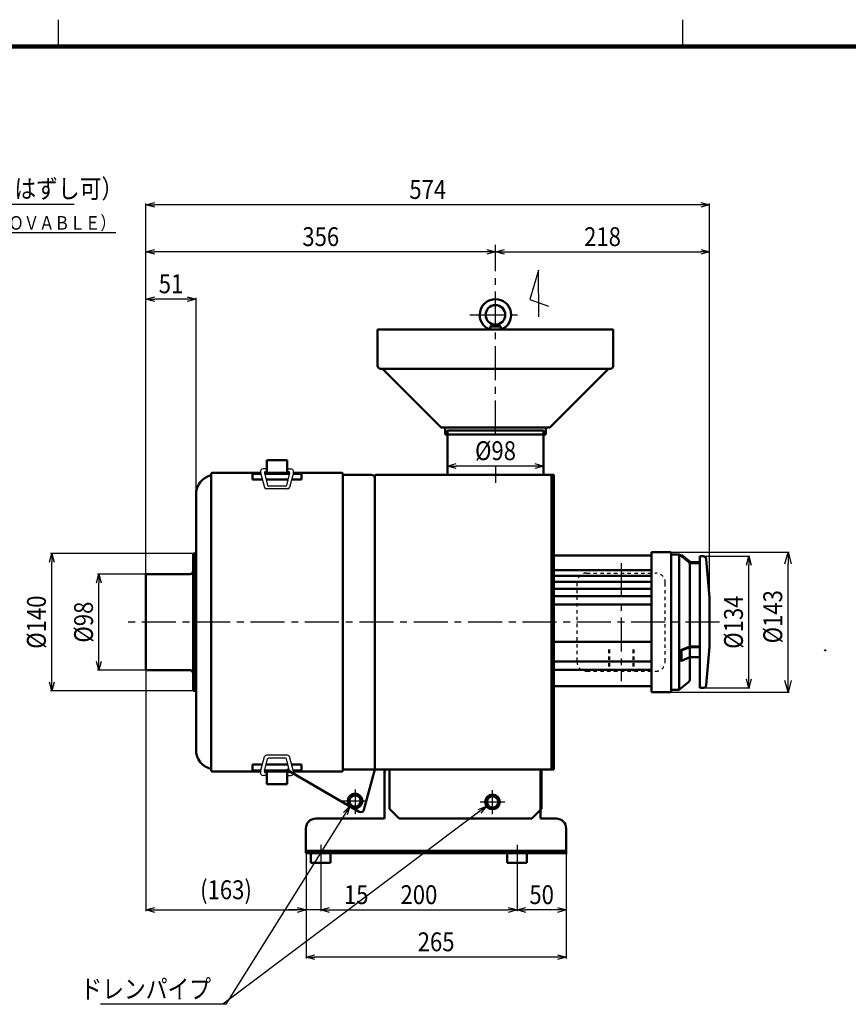
# Model space of a CAD drawing. Units: millimetres. Extents: x 108 to 2658, y 60 to 1749.
# Drawn here: x 962 to 1806, y 747 to 1749 of the extents above; entities that cross this region are included whole.
import ezdxf

# ---------------------------------------------------------------- set-up
doc = ezdxf.new("R2010")
doc.units = ezdxf.units.MM
doc.header["$LTSCALE"] = 1.09029
doc.linetypes.add('CENTER', pattern=[50.8, 31.75, -6.35, 6.35, -6.35])
doc.linetypes.add('DOTSX', pattern=[6.35, 3.175, -3.175])
doc.layers.add('NoLayerName_001', color=7, linetype='Continuous')
doc.layers.add('NoLayerName_004', color=7, linetype='Continuous')
doc.styles.get("Standard").update_dxf_attribs({"font": 'txt', "bigfont": 'extfont2'})
doc.dimstyles.get("Standard").update_dxf_attribs({"dimtxt": 2.5, "dimasz": 2.5, "dimexe": 1.25, "dimexo": 0.625, "dimtad": 1, "dimzin": 0, "dimdsep": 46, "dimtxsty": 'Standard', "dimcen": 2.5, "dimadec": 0, "dimazin": 0, "dimtfac": 0.75, "dimtmove": 0, "dimatfit": 3, "dimfxl": 1, "dimarcsym": 0})

# ---------------------------------------------------------------- blocks, each defined once
blk = doc.blocks.new('_OPEN30')
at = {"color": 0, "linetype": 'ByBlock', "lineweight": -2}
for p, q in [((-1, 0.267949), (0, 0)), ((0, 0), (-1, -0.267949)), ((0, 0), (-1, 0))]:
    blk.add_line(p, q, dxfattribs=at)
blk = doc.blocks.new('*D26')
at = {"layer": 'Defpoints', "color": 0}
for p in [(995.1, 1206.2), (1139.1, 1206.2), (1139.1, 1066.2)]:
    blk.add_point(p, dxfattribs=at)
at = {"layer": 'NoLayerName_001', "color": 0, "linetype": 'Continuous', "lineweight": 25}
for p, q in [((1138.4, 1206.2), (993.8, 1206.2)), ((995.1, 1075.2), (995.1, 1197.2)), ((1138.4, 1066.2), (993.8, 1066.2))]:
    blk.add_line(p, q, dxfattribs=at)
at = {"layer": 'NoLayerName_001', "color": 0, "lineweight": 25, "xscale": 9, "yscale": 9, "zscale": 9}
for p, rotation in [((995.1, 1206.2), 90), ((995.1, 1066.2), 270)]:
    blk.add_blockref('_OPEN30', p, dxfattribs=dict(at, rotation=rotation))
at = {"layer": 'NoLayerName_001', "color": 0, "lineweight": 25, "insert": (979.5, 1136.2), "char_height": 19.2, "attachment_point": 5, "rotation": 90}
blk.add_mtext('\\W0.860000;%%c140', dxfattribs=at)
blk = doc.blocks.new('*D27')
at = {"layer": 'Defpoints', "color": 0}
for p in [(1043.1, 1185.2), (1091.1, 1185.2), (1091.1, 1087.2)]:
    blk.add_point(p, dxfattribs=at)
at = {"layer": 'NoLayerName_001', "color": 0, "linetype": 'Continuous', "lineweight": 25}
for p, q in [((1090.4, 1185.2), (1041.8, 1185.2)), ((1043.1, 1096.2), (1043.1, 1176.2)), ((1090.4, 1087.2), (1041.8, 1087.2))]:
    blk.add_line(p, q, dxfattribs=at)
at = {"layer": 'NoLayerName_001', "color": 0, "lineweight": 25, "xscale": 9, "yscale": 9, "zscale": 9}
for p, rotation in [((1043.1, 1185.2), 90), ((1043.1, 1087.2), 270)]:
    blk.add_blockref('_OPEN30', p, dxfattribs=dict(at, rotation=rotation))
at = {"layer": 'NoLayerName_001', "color": 0, "lineweight": 25, "insert": (1027.5, 1136.2), "char_height": 19.2, "attachment_point": 5, "rotation": 90}
blk.add_mtext('\\W0.860000;%%c98', dxfattribs=at)
blk = doc.blocks.new('*D28')
at = {"layer": 'Defpoints', "color": 0}
for p in [(1398.1, 1295.1), (1398.1, 1286.2), (1496.1, 1286.2)]:
    blk.add_point(p, dxfattribs=at)
at = {"layer": 'NoLayerName_001', "color": 0, "linetype": 'Continuous', "lineweight": 25}
blk.add_line((1487.1, 1295.1), (1407.1, 1295.1), dxfattribs=at)
at = {"layer": 'NoLayerName_001', "color": 0, "lineweight": 25, "xscale": 9, "yscale": 9, "zscale": 9, "rotation": 180}
blk.add_blockref('_OPEN30', (1398.1, 1295.1), dxfattribs=at)
at = {"layer": 'NoLayerName_001', "color": 0, "lineweight": 25, "xscale": 9, "yscale": 9, "zscale": 9}
blk.add_blockref('_OPEN30', (1496.1, 1295.1), dxfattribs=at)
at = {"layer": 'NoLayerName_001', "color": 0, "lineweight": 25, "insert": (1447.1, 1310.7), "char_height": 19.2, "attachment_point": 5}
blk.add_mtext('\\W0.860000;%%c98', dxfattribs=at)
blk = doc.blocks.new('*D29')
at = {"layer": 'Defpoints', "color": 0}
for p in [(1658.6, 1203.2), (1705.1, 1203.2), (1658.6, 1069.2)]:
    blk.add_point(p, dxfattribs=at)
at = {"layer": 'NoLayerName_001', "color": 0, "linetype": 'Continuous', "lineweight": 25}
for p, q in [((1659.3, 1203.2), (1706.3, 1203.2)), ((1705.1, 1078.2), (1705.1, 1194.2)), ((1659.3, 1069.2), (1706.3, 1069.2))]:
    blk.add_line(p, q, dxfattribs=at)
at = {"layer": 'NoLayerName_001', "color": 0, "lineweight": 25, "xscale": 9, "yscale": 9, "zscale": 9}
for p, rotation in [((1705.1, 1203.2), 90), ((1705.1, 1069.2), 270)]:
    blk.add_blockref('_OPEN30', p, dxfattribs=dict(at, rotation=rotation))
at = {"layer": 'NoLayerName_001', "color": 0, "lineweight": 25, "insert": (1689.5, 1136.2), "char_height": 19.2, "attachment_point": 5, "rotation": 90}
blk.add_mtext('\\W0.860000;%%c134', dxfattribs=at)
blk = doc.blocks.new('*D30')
at = {"layer": 'Defpoints', "color": 0}
for p in [(1625.1, 1207.4), (1745.1, 1207.4), (1625.1, 1064.9)]:
    blk.add_point(p, dxfattribs=at)
at = {"layer": 'NoLayerName_001', "color": 0, "linetype": 'Continuous', "lineweight": 25}
for p, q in [((1625.7, 1207.4), (1746.3, 1207.4)), ((1745.1, 1076.9), (1745.1, 1195.4)), ((1625.7, 1064.9), (1746.3, 1064.9))]:
    blk.add_line(p, q, dxfattribs=at)
at = {"layer": 'NoLayerName_001', "color": 0, "lineweight": 25, "xscale": 12, "yscale": 12, "zscale": 12}
for p, rotation in [((1745.1, 1207.4), 90), ((1745.1, 1064.9), 270)]:
    blk.add_blockref('_OPEN30', p, dxfattribs=dict(at, rotation=rotation))
at = {"layer": 'NoLayerName_001', "color": 0, "lineweight": 25, "insert": (1729.5, 1141.7), "char_height": 19.2, "attachment_point": 5, "rotation": 90}
blk.add_mtext('\\W0.859375;%%c143', dxfattribs=at)
blk = doc.blocks.new('*D32')
at = {"layer": 'Defpoints', "color": 0}
for p in [(1447.1, 1505), (1665.1, 1513), (1665.1, 1161.2)]:
    blk.add_point(p, dxfattribs=at)
at = {"layer": 'NoLayerName_001', "color": 0, "linetype": 'Continuous', "lineweight": 25}
for p, q in [((1665.1, 1161.8), (1665.1, 1514.2)), ((1456.1, 1513), (1656.1, 1513))]:
    blk.add_line(p, q, dxfattribs=at)
at = {"layer": 'NoLayerName_001', "color": 0, "lineweight": 25, "xscale": 9, "yscale": 9, "zscale": 9, "rotation": 180}
blk.add_blockref('_OPEN30', (1447.1, 1513), dxfattribs=at)
at = {"layer": 'NoLayerName_001', "color": 0, "lineweight": 25, "xscale": 9, "yscale": 9, "zscale": 9}
blk.add_blockref('_OPEN30', (1665.1, 1513), dxfattribs=at)
at = {"layer": 'NoLayerName_001', "color": 0, "lineweight": 25, "insert": (1556.1, 1528.6), "char_height": 19.2, "attachment_point": 5}
blk.add_mtext('\\W0.860000;218', dxfattribs=at)
blk = doc.blocks.new('*D36')
at = {"layer": 'Defpoints', "color": 0}
for p in [(1091.1, 1465), (1142.1, 1266.2), (1091.1, 1185.2)]:
    blk.add_point(p, dxfattribs=at)
at = {"layer": 'NoLayerName_001', "color": 0, "linetype": 'Continuous', "lineweight": 25}
for p, q in [((1091.1, 1185.8), (1091.1, 1466.2)), ((1133.1, 1465), (1100.1, 1465)), ((1142.1, 1266.8), (1142.1, 1466.2))]:
    blk.add_line(p, q, dxfattribs=at)
at = {"layer": 'NoLayerName_001', "color": 0, "lineweight": 25, "xscale": 9, "yscale": 9, "zscale": 9, "rotation": 180}
blk.add_blockref('_OPEN30', (1091.1, 1465), dxfattribs=at)
at = {"layer": 'NoLayerName_001', "color": 0, "lineweight": 25, "xscale": 9, "yscale": 9, "zscale": 9}
blk.add_blockref('_OPEN30', (1142.1, 1465), dxfattribs=at)
at = {"layer": 'NoLayerName_001', "color": 0, "lineweight": 25, "insert": (1116.6, 1480.6), "char_height": 19.2, "attachment_point": 5}
blk.add_mtext('\\W0.860000;51', dxfattribs=at)
blk = doc.blocks.new('*D37')
at = {"layer": 'Defpoints', "color": 0}
for p in [(1091.1, 1513), (1447.1, 1513), (1091.1, 1185.2)]:
    blk.add_point(p, dxfattribs=at)
at = {"layer": 'NoLayerName_001', "color": 0, "linetype": 'Continuous', "lineweight": 25}
for p, q in [((1091.1, 1185.8), (1091.1, 1514.2)), ((1438.1, 1513), (1100.1, 1513))]:
    blk.add_line(p, q, dxfattribs=at)
at = {"layer": 'NoLayerName_001', "color": 0, "lineweight": 25, "xscale": 9, "yscale": 9, "zscale": 9, "rotation": 180}
blk.add_blockref('_OPEN30', (1091.1, 1513), dxfattribs=at)
at = {"layer": 'NoLayerName_001', "color": 0, "lineweight": 25, "xscale": 9, "yscale": 9, "zscale": 9}
blk.add_blockref('_OPEN30', (1447.1, 1513), dxfattribs=at)
at = {"layer": 'NoLayerName_001', "color": 0, "lineweight": 25, "insert": (1269.1, 1528.6), "char_height": 19.2, "attachment_point": 5}
blk.add_mtext('\\W0.860000;356', dxfattribs=at)
blk = doc.blocks.new('*D38')
at = {"layer": 'Defpoints', "color": 0}
for p in [(1091.1, 1561), (1091.1, 1185.2), (1665.1, 1161.2)]:
    blk.add_point(p, dxfattribs=at)
at = {"layer": 'NoLayerName_001', "color": 0, "linetype": 'Continuous', "lineweight": 25}
for p, q in [((1091.1, 1185.8), (1091.1, 1562.2)), ((1656.1, 1561), (1100.1, 1561)), ((1665.1, 1161.8), (1665.1, 1562.2))]:
    blk.add_line(p, q, dxfattribs=at)
at = {"layer": 'NoLayerName_001', "color": 0, "lineweight": 25, "xscale": 9, "yscale": 9, "zscale": 9, "rotation": 180}
blk.add_blockref('_OPEN30', (1091.1, 1561), dxfattribs=at)
at = {"layer": 'NoLayerName_001', "color": 0, "lineweight": 25, "xscale": 9, "yscale": 9, "zscale": 9}
blk.add_blockref('_OPEN30', (1665.1, 1561), dxfattribs=at)
at = {"layer": 'NoLayerName_001', "color": 0, "lineweight": 25, "insert": (1378.1, 1576.6), "char_height": 19.2, "attachment_point": 5}
blk.add_mtext('\\W0.860000;574', dxfattribs=at)
blk = doc.blocks.new('*D39')
at = {"layer": 'Defpoints', "color": 0}
for p in [(1519.1, 901.2), (1469.1, 882.5), (1469.1, 843.2)]:
    blk.add_point(p, dxfattribs=at)
at = {"layer": 'NoLayerName_001', "color": 0, "linetype": 'Continuous', "lineweight": 25}
for p, q in [((1519.1, 900.6), (1519.1, 841.9)), ((1469.1, 881.9), (1469.1, 841.9)), ((1510.1, 843.2), (1478.1, 843.2))]:
    blk.add_line(p, q, dxfattribs=at)
at = {"layer": 'NoLayerName_001', "color": 0, "lineweight": 25, "xscale": 9, "yscale": 9, "zscale": 9, "rotation": 180}
blk.add_blockref('_OPEN30', (1469.1, 843.2), dxfattribs=at)
at = {"layer": 'NoLayerName_001', "color": 0, "lineweight": 25, "xscale": 9, "yscale": 9, "zscale": 9}
blk.add_blockref('_OPEN30', (1519.1, 843.2), dxfattribs=at)
at = {"layer": 'NoLayerName_001', "color": 0, "lineweight": 25, "insert": (1494.1, 858.8), "char_height": 19.2, "attachment_point": 5}
blk.add_mtext('\\W0.860000;50', dxfattribs=at)
blk = doc.blocks.new('*D40')
at = {"layer": 'Defpoints', "color": 0}
for p in [(1254.1, 901.2), (1519.1, 901.2), (1254.1, 795.2)]:
    blk.add_point(p, dxfattribs=at)
at = {"layer": 'NoLayerName_001', "color": 0, "linetype": 'Continuous', "lineweight": 25}
for p, q in [((1254.1, 900.6), (1254.1, 793.9)), ((1519.1, 900.6), (1519.1, 793.9)), ((1510.1, 795.2), (1263.1, 795.2))]:
    blk.add_line(p, q, dxfattribs=at)
at = {"layer": 'NoLayerName_001', "color": 0, "lineweight": 25, "xscale": 9, "yscale": 9, "zscale": 9, "rotation": 180}
blk.add_blockref('_OPEN30', (1254.1, 795.2), dxfattribs=at)
at = {"layer": 'NoLayerName_001', "color": 0, "lineweight": 25, "xscale": 9, "yscale": 9, "zscale": 9}
blk.add_blockref('_OPEN30', (1519.1, 795.2), dxfattribs=at)
at = {"layer": 'NoLayerName_001', "color": 0, "lineweight": 25, "insert": (1386.6, 810.8), "char_height": 19.2, "attachment_point": 5}
blk.add_mtext('\\W0.860000;265', dxfattribs=at)
blk = doc.blocks.new('*D41')
at = {"layer": 'Defpoints', "color": 0}
for p in [(1269.1, 882.5), (1469.1, 882.5), (1469.1, 843.2)]:
    blk.add_point(p, dxfattribs=at)
at = {"layer": 'NoLayerName_001', "color": 0, "linetype": 'Continuous', "lineweight": 25}
for p, q in [((1269.1, 881.9), (1269.1, 841.9)), ((1469.1, 881.9), (1469.1, 841.9)), ((1278.1, 843.2), (1460.1, 843.2))]:
    blk.add_line(p, q, dxfattribs=at)
at = {"layer": 'NoLayerName_001', "color": 0, "lineweight": 25, "xscale": 9, "yscale": 9, "zscale": 9, "rotation": 180}
blk.add_blockref('_OPEN30', (1269.1, 843.2), dxfattribs=at)
at = {"layer": 'NoLayerName_001', "color": 0, "lineweight": 25, "xscale": 9, "yscale": 9, "zscale": 9}
blk.add_blockref('_OPEN30', (1469.1, 843.2), dxfattribs=at)
at = {"layer": 'NoLayerName_001', "color": 0, "lineweight": 25, "insert": (1369.1, 858.8), "char_height": 19.2, "attachment_point": 5}
blk.add_mtext('\\W0.860000;200', dxfattribs=at)
blk = doc.blocks.new('*D42')
at = {"layer": 'Defpoints', "color": 0}
for p in [(1091.1, 1087.2), (1254.1, 901.2), (1254.1, 843.2)]:
    blk.add_point(p, dxfattribs=at)
at = {"layer": 'NoLayerName_001', "color": 0, "linetype": 'Continuous', "lineweight": 25}
for p, q in [((1091.1, 1086.6), (1091.1, 841.9)), ((1254.1, 900.6), (1254.1, 841.9)), ((1100.1, 843.2), (1245.1, 843.2))]:
    blk.add_line(p, q, dxfattribs=at)
at = {"layer": 'NoLayerName_001', "color": 0, "lineweight": 25, "xscale": 9, "yscale": 9, "zscale": 9, "rotation": 180}
blk.add_blockref('_OPEN30', (1091.1, 843.2), dxfattribs=at)
at = {"layer": 'NoLayerName_001', "color": 0, "lineweight": 25, "xscale": 9, "yscale": 9, "zscale": 9}
blk.add_blockref('_OPEN30', (1254.1, 843.2), dxfattribs=at)
at = {"layer": 'NoLayerName_001', "color": 0, "lineweight": 25, "insert": (1172.6, 863.8), "char_height": 19.2, "attachment_point": 5}
blk.add_mtext('\\W0.860000;(163)', dxfattribs=at)
blk = doc.blocks.new('*D43')
at = {"layer": 'Defpoints', "color": 0}
for p in [(1254.1, 901.2), (1269.1, 882.5), (1254.1, 843.2)]:
    blk.add_point(p, dxfattribs=at)
at = {"layer": 'NoLayerName_001', "color": 0, "linetype": 'Continuous', "lineweight": 25}
for p, q in [((1254.1, 900.6), (1254.1, 841.9)), ((1269.1, 881.9), (1269.1, 841.9)), ((1245.1, 843.2), (1236.1, 843.2)), ((1269.1, 843.2), (1254.1, 843.2)), ((1269.1, 843.2), (1323.4, 843.2)), ((1278.1, 843.2), (1287.1, 843.2))]:
    blk.add_line(p, q, dxfattribs=at)
at = {"layer": 'NoLayerName_001', "color": 0, "lineweight": 25, "xscale": 9, "yscale": 9, "zscale": 9}
blk.add_blockref('_OPEN30', (1254.1, 843.2), dxfattribs=at)
at = {"layer": 'NoLayerName_001', "color": 0, "lineweight": 25, "xscale": 9, "yscale": 9, "zscale": 9, "rotation": 180}
blk.add_blockref('_OPEN30', (1269.1, 843.2), dxfattribs=at)
at = {"layer": 'NoLayerName_001', "color": 0, "lineweight": 25, "insert": (1305.2, 858.8), "char_height": 19.2, "attachment_point": 5}
blk.add_mtext('\\W0.860000;15', dxfattribs=at)
blk = doc.blocks.new('JZB_0001')
at = {"layer": 'NoLayerName_001', "color": 3, "linetype": 'Continuous', "lineweight": 25}
for p, q in [((149, 277), (149, 281.57)), ((255, 277), (255, 281.57))]:
    blk.add_line(p, q, dxfattribs=at)
at = {"layer": 'NoLayerName_001', "color": 3, "linetype": 'Continuous', "lineweight": 100}
blk.add_line((7, 277), (392, 277), dxfattribs=at)

msp = doc.modelspace()

# ---------------------------------------------------------------- linework, layer by layer
at = {"layer": 'NoLayerName_001', "color": 7, "linetype": 'CENTER', "lineweight": 25}
for p, q in [((1447.056, 1327.196), (1447.056, 1520.302)), ((1420.95, 1448.996), (1472.714, 1448.996)), ((1575.056, 1196.195), (1575.056, 1076.195)), ((1675.356, 1136.195), (1073.056, 1136.195))]:
    msp.add_line(p, q, dxfattribs=at)
at = {"layer": 'NoLayerName_001', "color": 7, "linetype": 'Continuous', "lineweight": 25}
for p, q in [((1490.766, 1494.523), (1481.956, 1464.668)), ((1491.255, 1447.049), (1490.766, 1494.523)), ((1481.956, 1464.668), (1501.044, 1457.816)), ((1447.056, 1295.119), (1447.056, 1278.048)), ((1304.056, 965.909), (1304.056, 941.195)), ((1444.056, 940.863), (1444.056, 965.009)), ((1291.04, 954.195), (1316.056, 954.195)), ((1431.604, 953.195), (1456.605, 953.195)), ((1269.056, 909.453), (1269.056, 882.507)), ((1469.056, 909.453), (1469.056, 882.507))]:
    msp.add_line(p, q, dxfattribs=at)
at = {"layer": 'NoLayerName_001', "color": 3, "linetype": 'Continuous', "lineweight": 50}
for p, q in [((1327.056, 1434.195), (1327.056, 1397.195)), ((1567.056, 1434.195), (1327.056, 1434.195)), ((1441.334, 1434.106), (1442.056, 1436.996)), ((1442.056, 1436.996), (1443.724, 1439.166)), ((1442.056, 1436.996), (1452.056, 1436.996)), ((1452.056, 1436.996), (1450.388, 1439.166)), ((1452.778, 1434.106), (1452.056, 1436.996)), ((1567.056, 1397.195), (1567.056, 1434.196)), ((1564.056, 1394.195), (1330.056, 1394.195)), ((1332.056, 1394.195), (1391.47, 1334.781)), ((1562.056, 1394.195), (1502.642, 1334.781)), ((1501.228, 1334.196), (1392.884, 1334.196)), ((1395.856, 1327.196), (1395.856, 1334.196)), ((1498.256, 1327.196), (1498.256, 1334.196)), ((1498.256, 1327.196), (1395.856, 1327.196)), ((1398.056, 1331.195), (1398.056, 1286.195)), ((1398.056, 1331.195), (1496.056, 1331.195)), ((1398.056, 1327.196), (1398.056, 1286.195)), ((1496.056, 1331.195), (1496.056, 1286.195)), ((1496.056, 1327.195), (1496.056, 1286.195)), ((1235.056, 1300.964), (1214.056, 1300.964)), ((1214.056, 1300.964), (1214.056, 1288.264)), ((1235.056, 1288.264), (1235.056, 1300.964)), ((1157.556, 1287.265), (1157.556, 985.126)), ((1158.556, 1288.265), (1207.792, 1288.265)), ((1199.556, 1287.265), (1199.556, 1281.265)), ((1199.556, 1287.265), (1208.06, 1287.265)), ((1237.489, 1288.265), (1211.623, 1288.265)), ((1211.872, 1287.265), (1237.24, 1287.265)), ((1241.052, 1287.265), (1249.556, 1287.265)), ((1290.556, 1288.265), (1241.319, 1288.265)), ((1249.556, 1287.265), (1249.556, 1281.265)), ((1291.556, 1287.265), (1291.556, 985.126)), ((1291.556, 1286.195), (1320.856, 1286.195)), ((1324.056, 1284.595), (1324.056, 986.195)), ((1325.656, 1286.195), (1506.356, 1286.195)), ((1504.056, 1286.195), (1504.056, 986.195)), ((1506.356, 1286.195), (1506.356, 986.195)), ((1209.665, 1281.265), (1199.556, 1281.265)), ((1235.748, 1281.265), (1213.364, 1281.265)), ((1249.556, 1281.265), (1239.447, 1281.265)), ((1142.056, 1006.195), (1142.056, 1266.195)), ((1139.056, 1066.195), (1139.056, 1206.195)), ((1139.056, 1206.195), (1142.056, 1206.195)), ((1141.056, 1206.195), (1141.056, 1066.195)), ((1606.056, 1204.195), (1506.356, 1204.195)), ((1606.056, 1064.945), (1606.056, 1207.445)), ((1625.056, 1207.445), (1606.056, 1207.445)), ((1626.056, 1206.445), (1626.056, 1065.945)), ((1632.271, 1205.195), (1627.056, 1205.195)), ((1634.056, 1204.866), (1634.056, 1067.393)), ((1635.437, 1204.065), (1643.956, 1197.096)), ((1645.056, 1111.292), (1645.056, 1194.774)), ((1091.056, 1185.195), (1091.056, 1087.195)), ((1136.056, 1185.195), (1091.056, 1185.195)), ((1606.056, 1189.228), (1506.356, 1189.228)), ((1606.056, 1183.492), (1506.356, 1183.492)), ((1606.056, 1177.062), (1506.356, 1177.062)), ((1606.056, 1170.034), (1506.356, 1170.034)), ((1606.056, 1162.512), (1506.356, 1162.512)), ((1606.056, 1154.195), (1506.356, 1154.195)), ((1506.356, 1116.195), (1606.056, 1116.195)), ((1645.056, 1110.792), (1645.056, 1100.399)), ((1782.047, 1107.128), (1783.603, 1108.026)), ((1606.056, 1096.226), (1506.356, 1096.226)), ((1645.056, 1100.399), (1645.056, 1077.617)), ((1136.056, 1087.195), (1091.056, 1087.195)), ((1506.356, 1087.608), (1606.056, 1087.608)), ((1643.956, 1075.295), (1634.885, 1067.874)), ((1139.056, 1066.195), (1142.056, 1066.195)), ((1506.356, 1071.195), (1606.056, 1071.195)), ((1625.056, 1064.945), (1606.056, 1064.945)), ((1632.985, 1067.195), (1627.056, 1067.195)), ((1158.556, 984.126), (1207.792, 984.126)), ((1199.556, 985.126), (1199.556, 991.126)), ((1209.665, 991.126), (1199.556, 991.126)), ((1199.556, 985.126), (1208.06, 985.126)), ((1211.623, 984.126), (1237.489, 984.126)), ((1211.872, 985.126), (1237.24, 985.126)), ((1235.748, 991.126), (1213.364, 991.126)), ((1214.056, 971.426), (1214.056, 984.126)), ((1308.387, 943.281), (1234.056, 986.195)), ((1235.056, 984.126), (1235.056, 971.426)), ((1249.556, 991.126), (1239.447, 991.126)), ((1241.052, 985.126), (1249.556, 985.126)), ((1241.319, 984.126), (1290.556, 984.126)), ((1249.556, 985.126), (1249.556, 991.126)), ((1291.556, 986.195), (1324.056, 986.195)), ((1313.078, 945.224), (1324.056, 986.195)), ((1324.056, 986.195), (1506.356, 986.195)), ((1334.056, 983.895), (1334.056, 936.195)), ((1379.056, 986.195), (1336.356, 986.195)), ((1339.056, 946.195), (1339.056, 986.195)), ((1493.056, 946.195), (1493.056, 986.195)), ((1493.056, 983.895), (1493.056, 936.195)), ((1494.056, 983.895), (1494.056, 946.123)), ((1235.056, 971.426), (1214.056, 971.426)), ((1339.056, 946.195), (1349.056, 936.195)), ((1484.056, 936.195), (1494.056, 946.195)), ((1264.056, 936.195), (1334.056, 936.195)), ((1349.056, 936.195), (1484.056, 936.195)), ((1459.056, 936.195), (1379.056, 936.195)), ((1509.056, 936.195), (1493.056, 936.195)), ((1254.056, 926.195), (1254.056, 901.195)), ((1519.056, 926.195), (1519.056, 901.195)), ((1520.056, 903.495), (1254.056, 903.495)), ((1520.056, 901.195), (1254.056, 901.195)), ((1259.056, 891.195), (1259.056, 901.195)), ((1279.056, 891.195), (1279.056, 901.195)), ((1459.056, 891.195), (1459.056, 901.195)), ((1479.056, 891.195), (1479.056, 901.195)), ((1259.056, 891.195), (1279.056, 891.195)), ((1459.056, 891.195), (1479.056, 891.195))]:
    msp.add_line(p, q, dxfattribs=at)
at = {"layer": 'NoLayerName_001', "color": 3, "linetype": 'DOTSX', "lineweight": 25}
for p, q in [((1398.056, 1331.195), (1496.056, 1331.195)), ((1398.056, 1331.195), (1398.056, 1327.196)), ((1496.056, 1331.195), (1496.056, 1327.196)), ((1540.056, 1186.195), (1610.056, 1186.195)), ((1530.056, 1176.195), (1530.056, 1096.195)), ((1620.056, 1096.195), (1620.056, 1176.195)), ((1562.056, 1108.202), (1562.056, 1086.195)), ((1563.056, 1108.202), (1563.056, 1086.195)), ((1587.056, 1108.202), (1587.056, 1086.195)), ((1588.056, 1108.202), (1588.056, 1086.195)), ((1540.056, 1086.195), (1610.056, 1086.195))]:
    msp.add_line(p, q, dxfattribs=at)
at = {"layer": 'NoLayerName_001', "color": 3, "linetype": 'Continuous', "lineweight": 25}
for p, q in [((1207.816, 1288.175), (1211.855, 1273.08)), ((1214.056, 1292.201), (1210.636, 1292.201)), ((1211.683, 1288.023), (1214.816, 1275.422)), ((1212.654, 1289.264), (1214.056, 1289.264)), ((1237.429, 1288.023), (1234.295, 1275.422)), ((1235.056, 1292.201), (1238.476, 1292.201)), ((1236.458, 1289.265), (1235.056, 1289.265)), ((1241.295, 1288.175), (1237.257, 1273.08)), ((1233.356, 1274.764), (1215.756, 1274.764)), ((1235.378, 1271.764), (1213.734, 1271.764)), ((1207.816, 984.216), (1211.855, 999.31)), ((1211.683, 984.368), (1214.816, 996.968)), ((1235.378, 1000.626), (1213.734, 1000.626)), ((1233.356, 997.626), (1215.756, 997.626)), ((1237.429, 984.368), (1234.295, 996.968)), ((1241.295, 984.216), (1237.257, 999.31)), ((1212.654, 983.126), (1214.056, 983.126)), ((1236.458, 983.126), (1235.056, 983.126)), ((1214.056, 980.19), (1210.636, 980.19)), ((1235.056, 980.19), (1238.476, 980.19))]:
    msp.add_line(p, q, dxfattribs=at)
at = {"layer": 'NoLayerName_001', "color": 3, "linetype": 'Continuous', "lineweight": 50}
for centre, radius in [((1447.056, 1448.996), 10), ((1304.056, 954.195), 7.5), ((1304.056, 954.195), 5.7), ((1444.056, 953.195), 7.5), ((1444.056, 953.195), 5.7)]:
    msp.add_circle(centre, radius, dxfattribs=at)
for centre, radius, start, end in [((1447.056, 1448.996), 16, 291.00163, 248.998354), ((1330.056, 1397.195), 3, 180.000005, 270.000001), ((1564.056, 1397.195), 3, 270.000001, 359.942691), ((1392.884, 1336.196), 2, 225.000023, 270.000001), ((1501.228, 1336.196), 2, 270.000001, 314.999964), ((1162.056, 1266.195), 20, 103.002878, 180), ((1158.556, 1287.265), 1, 90, 180), ((1290.556, 1287.265), 1, 0, 90), ((1320.856, 1282.995), 3.2, 0, 90), ((1325.656, 1284.595), 1.6, 90, 180), ((1502.456, 1284.595), 1.6, 0, 90), ((1625.056, 1206.445), 1, 0, 90), ((1627.056, 1206.195), 1, 180, 270), ((1632.271, 1200.195), 5, 50.710593, 90), ((1642.056, 1194.774), 3, 0, 50.710593), ((1136.056, 1188.195), 3, 270.000001, 359.942691), ((1136.056, 1084.195), 3, 0, 90.000003), ((1642.056, 1077.617), 3, 309.289407, 0), ((1625.056, 1065.945), 1, 270, 0), ((1627.056, 1066.195), 1, 90, 180), ((1632.985, 1070.195), 3, 270, 309.289407), ((1162.056, 1006.195), 20, 180, 256.997122), ((1158.556, 985.126), 1, 180, 270), ((1290.556, 985.126), 1, 270, 0), ((1336.356, 983.895), 2.3, 90, 180), ((1491.756, 983.895), 2.3, 0, 90), ((1309.987, 946.052), 3.2, 240, 345), ((1264.056, 926.195), 10, 90, 180), ((1509.056, 926.195), 10, 0, 90)]:
    msp.add_arc(centre, radius, start, end, dxfattribs=at)
at = {"layer": 'NoLayerName_001', "color": 3, "linetype": 'Continuous', "lineweight": 25}
for centre, radius, start, end in [((1210.636, 1289.201), 3, 90.000009, 199.999987), ((1212.654, 1288.264), 1, 90.000003, 193.963944), ((1236.458, 1288.265), 1, 346.03618, 90.000019), ((1238.476, 1289.201), 3, 340.000014, 89.999992), ((1213.734, 1273.764), 2, 200.000042, 269.942654), ((1215.756, 1275.764), 1, 199.999878, 269.942654), ((1233.356, 1275.764), 1, 270.000028, 340.000069), ((1235.378, 1273.764), 2, 270.000028, 339.999959), ((1213.734, 998.626), 2, 90.057346, 159.999958), ((1215.756, 996.626), 1, 90.057346, 160.000122), ((1233.356, 996.626), 1, 19.999931, 89.999972), ((1235.378, 998.626), 2, 20.000041, 89.999972), ((1210.636, 983.19), 3, 160.000013, 269.999991), ((1212.654, 984.126), 1, 166.036056, 269.999997), ((1236.458, 984.126), 1, 269.999981, 13.96382), ((1238.476, 983.19), 3, 270.000008, 19.999986)]:
    msp.add_arc(centre, radius, start, end, dxfattribs=at)
at = {"layer": 'NoLayerName_001', "color": 3, "linetype": 'DOTSX', "lineweight": 25}
for centre, start, end in [((1540.056, 1176.195), 90, 180), ((1610.056, 1176.195), 0, 90), ((1540.056, 1096.195), 180, 270), ((1610.056, 1096.195), 270, 360)]:
    msp.add_arc(centre, 10, start, end, dxfattribs=at)
at = {"layer": 'NoLayerName_004', "color": 3, "linetype": 'Continuous', "lineweight": 50}
for p, q in [((1636.528, 1204.723), (1635.768, 1203.794)), ((1644.987, 1197.802), (1636.528, 1204.723)), ((1655.081, 1203.195), (1655.081, 1069.195)), ((1658.632, 1203.195), (1655.081, 1203.195)), ((1655.081, 1197.395), (1646.127, 1197.395)), ((1655.081, 1196.195), (1646.127, 1196.195)), ((1661.621, 1200.457), (1665.056, 1161.195)), ((1665.056, 1136.195), (1665.056, 1161.195)), ((1665.056, 1136.195), (1665.056, 1111.195)), ((1645.056, 1111.292), (1635.768, 1107.522)), ((1635.768, 1107.522), (1635.768, 1097.13)), ((1636.528, 1107.331), (1635.768, 1107.522)), ((1645.056, 1110.792), (1636.528, 1107.331)), ((1636.528, 1107.331), (1636.528, 1096.938)), ((1655.081, 1111.292), (1645.056, 1111.292)), ((1655.081, 1110.792), (1645.056, 1110.792)), ((1661.621, 1071.934), (1665.056, 1111.195)), ((1636.528, 1096.938), (1635.768, 1097.13)), ((1645.056, 1100.399), (1636.528, 1096.938)), ((1655.081, 1100.399), (1645.056, 1100.399)), ((1658.632, 1069.195), (1655.081, 1069.195))]:
    msp.add_line(p, q, dxfattribs=at)
for centre, radius, start, end in [((1658.632, 1200.195), 3, 5, 90), ((1646.127, 1199.195), 3, 230.710593, 270), ((1646.127, 1199.195), 1.8, 230.710593, 270), ((1658.632, 1072.195), 3, 270, 355)]:
    msp.add_arc(centre, radius, start, end, dxfattribs=at)

# ---------------------------------------------------------------- block references
at = {"layer": 'NoLayerName_001', "xscale": 6, "yscale": 6, "zscale": 6}
msp.add_blockref('JZB_0001', (108, 60), dxfattribs=at)

# ---------------------------------------------------------------- texts
at = {"layer": 'NoLayerName_001', "color": 7, "linetype": 'Continuous', "lineweight": 25, "char_height": 19.2}
for s, insert, width, attachment_point, line_spacing_factor in [('\\A1;\\W0.846562;\\T0.846562;レジューサ（取りはずし可）', (779.621, 1567.775), 269.4098, 7, 0.6), ('\\A1;\\W0.846562;\\T0.846562;ドレンパイプ', (1157.384, 753.195), 124.34298, 9, 0.7875)]:
    msp.add_mtext(s, dxfattribs=dict(at, insert=insert, width=width, attachment_point=attachment_point, line_spacing_factor=line_spacing_factor))
at = {"layer": 'NoLayerName_001', "color": 7, "lineweight": 25, "insert": (779.267, 1535.684), "char_height": 13.8, "width": 262.65, "attachment_point": 7, "line_spacing_factor": 0.6}
msp.add_mtext('\\A1;\\W0.829308;\\T0.750000;\\LＲＥＤＵＣＥＲ（ＲＥＭＯＶＡＢＬＥ）\\l', dxfattribs=at)

# ---------------------------------------------------------------- dimensions: what is measured, and where the dimension line sits
at = {"layer": 'NoLayerName_001', "color": 7, "linetype": 'Continuous', "lineweight": 25}
for base, p1, p2, angle, text, override, picture, middle in [((1091.056, 1560.996), (1665.056, 1161.195), (1091.056, 1185.195), 180, '\\W0.860000;<>', {"dimtxt": 19.200001, "dimasz": 9, "dimgap": 6, "dimdec": 1, "dimzin": 8, "dimblk": 'OPEN30', "dimclrd": 0, "dimclre": 0, "dimclrt": 0, "dimtp": 0, "dimtm": 0, "dimlwd": 25, "dimlwe": 25}, '*D38', (1378.056, 1560.996)), ((1091.056, 1512.996), (1447.056, 1512.996), (1091.056, 1185.195), 180, '\\W0.860000;<>', {"dimtxt": 19.200001, "dimasz": 9, "dimgap": 6, "dimdec": 1, "dimzin": 8, "dimblk": 'OPEN30', "dimse1": 1, "dimclrd": 0, "dimclre": 0, "dimclrt": 0, "dimtp": 0, "dimtm": 0, "dimlwd": 25, "dimlwe": 25}, '*D37', (1269.056, 1512.996)), ((1091.056, 1464.996), (1142.056, 1266.195), (1091.056, 1185.195), 180, '\\W0.860000;<>', {"dimtxt": 19.200001, "dimasz": 9, "dimgap": 6, "dimdec": 1, "dimzin": 8, "dimblk": 'OPEN30', "dimclrd": 0, "dimclre": 0, "dimclrt": 0, "dimtp": 0, "dimtm": 0, "dimlwd": 25, "dimlwe": 25}, '*D36', (1116.556, 1464.996)), ((1398.056, 1295.119), (1496.056, 1286.195), (1398.056, 1286.195), 180, '\\W0.860000;<>', {"dimtxt": 19.200001, "dimasz": 9, "dimgap": 6, "dimdec": 1, "dimzin": 8, "dimpost": '%%c<>', "dimblk": 'OPEN30', "dimse1": 1, "dimse2": 1, "dimclrd": 0, "dimclre": 0, "dimclrt": 0, "dimtp": 0, "dimtm": 0, "dimlwd": 25, "dimlwe": 25}, '*D28', (1447.056, 1295.119)), ((995.056, 1206.195), (1139.056, 1066.195), (1139.056, 1206.195), 90, '\\W0.860000;<>', {"dimtxt": 19.200001, "dimasz": 9, "dimgap": 6, "dimdec": 1, "dimzin": 8, "dimpost": '%%c<>', "dimblk": 'OPEN30', "dimclrd": 0, "dimclre": 0, "dimclrt": 0, "dimtp": 0, "dimtm": 0, "dimlwd": 25, "dimlwe": 25}, '*D26', (995.056, 1136.195)), ((1745.055966641, 1207.44537219), (1625.055966641, 1064.94537219), (1625.055966641, 1207.44537219), 90, '\\W0.859375;<>', {"dimtxt": 19.200001, "dimasz": 12, "dimgap": 6, "dimdec": 0, "dimzin": 8, "dimpost": '%%c<>', "dimblk": 'OPEN30', "dimclrd": 0, "dimclre": 0, "dimclrt": 0, "dimtp": 0, "dimtm": 0, "dimlwd": 25, "dimlwe": 25}, '*D30', (1745.055966641, 1141.69537177)), ((1705.056, 1203.195), (1658.632, 1069.195), (1658.632, 1203.195), 90, '\\W0.860000;<>', {"dimtxt": 19.200001, "dimasz": 9, "dimgap": 6, "dimdec": 1, "dimzin": 8, "dimpost": '%%c<>', "dimblk": 'OPEN30', "dimclrd": 0, "dimclre": 0, "dimclrt": 0, "dimtp": 0, "dimtm": 0, "dimlwd": 25, "dimlwe": 25}, '*D29', (1705.056, 1136.195)), ((1043.056, 1185.195), (1091.056, 1087.195), (1091.056, 1185.195), 90, '\\W0.860000;<>', {"dimtxt": 19.200001, "dimasz": 9, "dimgap": 6, "dimdec": 1, "dimzin": 8, "dimpost": '%%c<>', "dimblk": 'OPEN30', "dimclrd": 0, "dimclre": 0, "dimclrt": 0, "dimtp": 0, "dimtm": 0, "dimlwd": 25, "dimlwe": 25}, '*D27', (1043.056, 1136.195)), ((1254.056, 843.195), (1269.056, 882.507), (1254.056, 901.195), 180, '\\W0.860000;<>', {"dimtxt": 19.200001, "dimasz": 9, "dimgap": 6, "dimdec": 1, "dimzin": 8, "dimblk": 'OPEN30', "dimclrd": 0, "dimclre": 0, "dimclrt": 0, "dimtp": 0, "dimtm": 0, "dimlwd": 25, "dimlwe": 25}, '*D43', (1305.243, 843.195)), ((1254.056, 795.195), (1519.056, 901.195), (1254.056, 901.195), 180, '\\W0.860000;<>', {"dimtxt": 19.200001, "dimasz": 9, "dimgap": 6, "dimdec": 1, "dimzin": 8, "dimblk": 'OPEN30', "dimclrd": 0, "dimclre": 0, "dimclrt": 0, "dimtp": 0, "dimtm": 0, "dimlwd": 25, "dimlwe": 25}, '*D40', (1386.556, 795.195)), ((1469.056, 843.195), (1519.056, 901.195), (1469.056, 882.507), 180, '\\W0.860000;<>', {"dimtxt": 19.200001, "dimasz": 9, "dimgap": 6, "dimdec": 1, "dimzin": 8, "dimblk": 'OPEN30', "dimclrd": 0, "dimclre": 0, "dimclrt": 0, "dimtp": 0, "dimtm": 0, "dimlwd": 25, "dimlwe": 25}, '*D39', (1494.056, 843.195))]:
    dim = msp.add_linear_dim(base=base, p1=p1, p2=p2, angle=angle, text=text, dimstyle='Standard', override=override, dxfattribs=at)
    dim.commit()
    dim.dimension.update_dxf_attribs({"geometry": picture, "text_midpoint": middle, "dimtype": 160})
for base, p1, p2, override, picture, middle in [((1665.056, 1512.996), (1447.056, 1504.996), (1665.056, 1161.195), {"dimtxt": 19.200001, "dimasz": 9, "dimgap": 6, "dimdec": 1, "dimzin": 8, "dimblk": 'OPEN30', "dimse1": 1, "dimclrd": 0, "dimclre": 0, "dimclrt": 0, "dimtp": 0, "dimtm": 0, "dimlwd": 25, "dimlwe": 25}, '*D32', (1556.056, 1512.996)), ((1254.056, 843.195), (1091.056, 1087.195), (1254.056, 901.195), {"dimtxt": 19.200001, "dimasz": 9, "dimgap": 6, "dimdec": 1, "dimzin": 8, "dimpost": '(<>)', "dimblk": 'OPEN30', "dimclrd": 0, "dimclre": 0, "dimclrt": 0, "dimtp": 0, "dimtm": 0, "dimlwd": 25, "dimlwe": 25}, '*D42', (1172.556, 843.195)), ((1469.056, 843.195), (1269.056, 882.507), (1469.056, 882.507), {"dimtxt": 19.200001, "dimasz": 9, "dimgap": 6, "dimdec": 1, "dimzin": 8, "dimblk": 'OPEN30', "dimclrd": 0, "dimclre": 0, "dimclrt": 0, "dimtp": 0, "dimtm": 0, "dimlwd": 25, "dimlwe": 25}, '*D41', (1369.056, 843.195))]:
    dim = msp.add_linear_dim(base=base, p1=p1, p2=p2, text='\\W0.860000;<>', dimstyle='Standard', override=override, dxfattribs=at)
    dim.commit()
    dim.dimension.update_dxf_attribs({"geometry": picture, "text_midpoint": middle, "dimtype": 160})

# ---------------------------------------------------------------- leaders
at = {"layer": 'NoLayerName_001', "color": 7, "linetype": 'Continuous', "lineweight": 25, "annotation_type": 0, "has_hookline": 1}
for points, override, hookline_direction, text_width in [([(648.009, 1409.084), (767.621, 1561.775), (773.621, 1561.775)], {"dimtxt": 19.2, "dimasz": 6, "dimgap": 6, "dimldrblk": 'DOT'}, 0, 238.158), ([(1298.876, 948.771), (1172.384, 747.195), (1163.384, 747.195)], {"dimtxt": 19.2, "dimasz": 9, "dimgap": 6, "dimldrblk": 'OPEN30'}, 1, 112.738)]:
    msp.add_leader(points, dimstyle='Standard', override=override, dxfattribs=dict(at, hookline_direction=hookline_direction, text_width=text_width))
at = {"layer": 'NoLayerName_001', "color": 7, "linetype": 'Continuous', "lineweight": 25}
msp.add_leader([(1437.884, 948.934), (1169.384, 747.195)], dimstyle='Standard', override={"dimasz": 9, "dimldrblk": 'OPEN30'}, dxfattribs=at)

doc.saveas('drawing.dxf')
